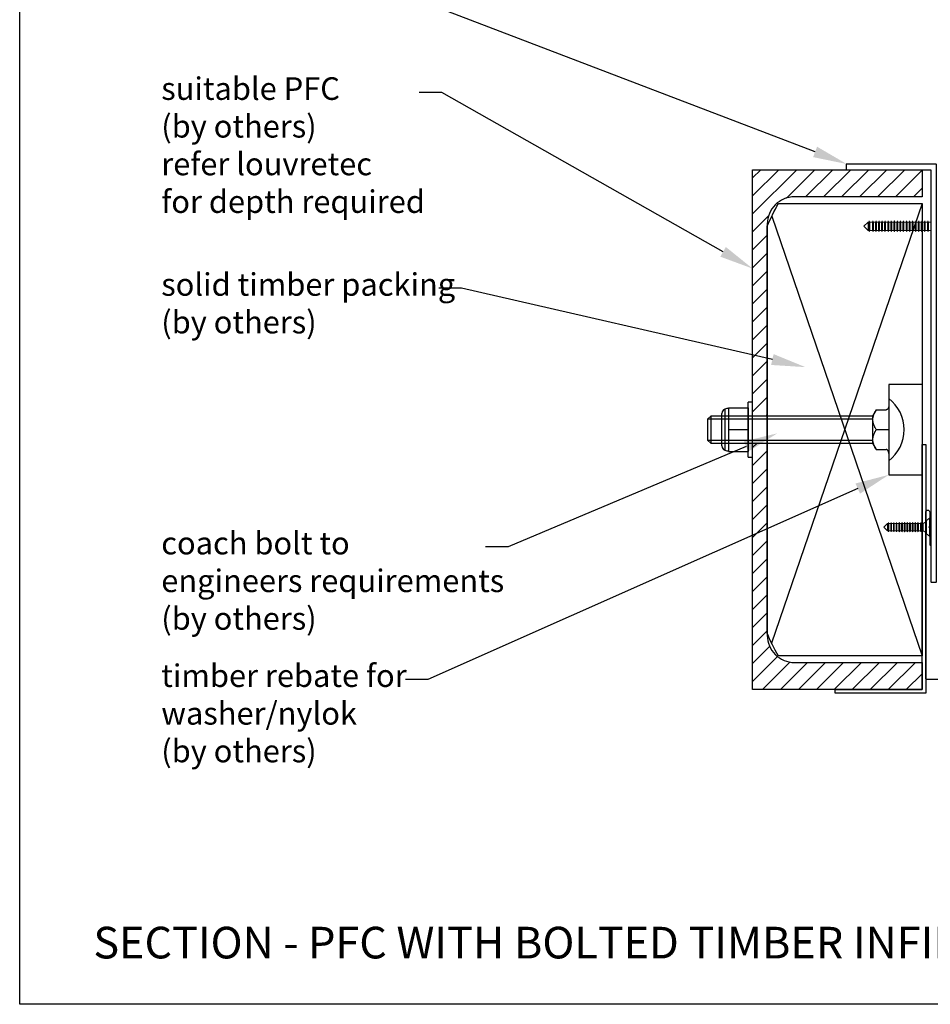
# Model space of a CAD drawing. Units: millimetres. Extents: x 8193 to 51389, y -3662 to 3034.
# Drawn here: x 8193 to 8596, y 1752 to 2188 of the extents above; entities that cross this region are included whole.
import ezdxf
from ezdxf import colors
from ezdxf.entities.mleader import LeaderData, LeaderLine
from ezdxf.math import Vec2, Vec3

# ---------------------------------------------------------------- set-up
doc = ezdxf.new("R2010")
doc.units = ezdxf.units.MM
doc.header["$MEASUREMENT"] = 0
doc.layers.add('Annotation', color=7, linetype='Continuous')
doc.layers.add('Template heading', color=7, linetype='Continuous')
doc.styles.get("Standard").update_dxf_attribs({"font": 'GIL_____.TTF', "height": 2})
pattern_1 = [(45, (-277.403, 1030.981), (-3.9774756, 3.9774756), [])]

# ---------------------------------------------------------------- blocks, each defined once
blk = doc.blocks.new('8g undercut x 20')
at = {"color": 7, "linetype": 'Continuous', "lineweight": 15}
for p, q in [((128.43, 113.18), (128.14, 113.18)), ((128.14, 113.18), (128.14, 105.23)), ((129.85, 112.17), (128.43, 113.18)), ((128.43, 113.18), (128.43, 105.23)), ((129.85, 106.25), (129.85, 112.17)), ((131.31, 110.84), (129.85, 111.68)), ((132.11, 110.84), (131.31, 110.84)), ((131.31, 107.57), (131.31, 110.84)), ((132.29, 111.28), (132.11, 110.84)), ((132.11, 110.84), (132.11, 109.21)), ((132.11, 109.21), (132.11, 107.57)), ((132.3, 111.28), (132.29, 111.28)), ((132.29, 111.28), (132.29, 109.21)), ((132.29, 109.21), (132.29, 107.13)), ((132.51, 110.84), (132.3, 111.28)), ((132.3, 111.28), (132.3, 109.21)), ((132.3, 109.21), (132.3, 107.13)), ((133.3, 110.84), (132.51, 110.84)), ((132.51, 110.84), (132.51, 109.21)), ((132.51, 109.21), (132.51, 107.57)), ((133.48, 111.28), (133.3, 110.84)), ((133.3, 110.84), (133.3, 109.21)), ((133.3, 109.21), (133.3, 107.57)), ((133.49, 111.28), (133.48, 111.28)), ((133.48, 111.28), (133.48, 109.21)), ((133.48, 109.21), (133.48, 107.13)), ((133.7, 110.84), (133.49, 111.28)), ((133.49, 111.28), (133.49, 109.21)), ((133.49, 109.21), (133.49, 107.13)), ((134.49, 110.84), (133.7, 110.84)), ((133.7, 110.84), (133.7, 109.21)), ((133.7, 109.21), (133.7, 107.57)), ((134.67, 111.28), (134.49, 110.84)), ((134.49, 110.84), (134.49, 109.21)), ((134.49, 109.21), (134.49, 107.57)), ((134.68, 111.28), (134.67, 111.28)), ((134.67, 111.28), (134.67, 109.21)), ((134.67, 109.21), (134.67, 107.13)), ((134.89, 110.84), (134.68, 111.28)), ((134.68, 111.28), (134.68, 109.21)), ((134.68, 109.21), (134.68, 107.13)), ((135.68, 110.84), (134.89, 110.84)), ((134.89, 110.84), (134.89, 109.21)), ((134.89, 109.21), (134.89, 107.57)), ((135.87, 111.28), (135.68, 110.84)), ((135.68, 110.84), (135.68, 109.21)), ((135.68, 109.21), (135.68, 107.57)), ((135.88, 111.28), (135.87, 111.28)), ((135.87, 111.28), (135.87, 109.21)), ((135.87, 109.21), (135.87, 107.13)), ((136.08, 110.84), (135.88, 111.28)), ((135.88, 111.28), (135.88, 109.21)), ((135.88, 109.21), (135.88, 107.13)), ((136.88, 110.84), (136.08, 110.84)), ((136.08, 110.84), (136.08, 109.21)), ((136.08, 109.21), (136.08, 107.57)), ((137.06, 111.28), (136.88, 110.84)), ((136.88, 110.84), (136.88, 109.21)), ((136.88, 109.21), (136.88, 107.57)), ((137.07, 111.28), (137.06, 111.28)), ((137.06, 111.28), (137.06, 109.21)), ((137.06, 109.21), (137.06, 107.13)), ((137.27, 110.84), (137.07, 111.28)), ((137.07, 111.28), (137.07, 109.21)), ((137.07, 109.21), (137.07, 107.13)), ((138.07, 110.84), (137.27, 110.84)), ((137.27, 110.84), (137.27, 109.21)), ((137.27, 109.21), (137.27, 107.57)), ((138.25, 111.28), (138.07, 110.84)), ((138.07, 110.84), (138.07, 109.21)), ((138.07, 109.21), (138.07, 107.57)), ((138.26, 111.28), (138.25, 111.28)), ((138.25, 111.28), (138.25, 109.21)), ((138.25, 109.21), (138.25, 107.13)), ((138.47, 110.84), (138.26, 111.28)), ((138.26, 111.28), (138.26, 109.21)), ((138.26, 109.21), (138.26, 107.13)), ((139.26, 110.84), (138.47, 110.84)), ((138.47, 110.84), (138.47, 109.21)), ((138.47, 109.21), (138.47, 107.57)), ((139.44, 111.28), (139.26, 110.84)), ((139.26, 110.84), (139.26, 109.21)), ((139.26, 109.21), (139.26, 107.57)), ((139.45, 111.28), (139.44, 111.28)), ((139.44, 111.28), (139.44, 109.21)), ((139.44, 109.21), (139.44, 107.13)), ((139.66, 110.84), (139.45, 111.28)), ((139.45, 111.28), (139.45, 109.21)), ((139.45, 109.21), (139.45, 107.13)), ((140.45, 110.84), (139.66, 110.84)), ((139.66, 110.84), (139.66, 109.21)), ((139.66, 109.21), (139.66, 107.57)), ((140.63, 111.28), (140.45, 110.84)), ((140.45, 110.84), (140.45, 109.21)), ((140.45, 109.21), (140.45, 107.57)), ((140.64, 111.28), (140.63, 111.28)), ((140.63, 111.28), (140.63, 109.21)), ((140.63, 109.21), (140.63, 107.13)), ((140.85, 110.84), (140.64, 111.28)), ((140.64, 111.28), (140.64, 109.21)), ((140.64, 109.21), (140.64, 107.13)), ((141.64, 110.84), (140.85, 110.84)), ((140.85, 110.84), (140.85, 109.21)), ((140.85, 109.21), (140.85, 107.57)), ((141.83, 111.28), (141.64, 110.84)), ((141.64, 110.84), (141.64, 109.21)), ((141.64, 109.21), (141.64, 107.57)), ((141.84, 111.28), (141.83, 111.28)), ((141.83, 111.28), (141.83, 109.21)), ((141.83, 109.21), (141.83, 107.13)), ((142.04, 110.84), (141.84, 111.28)), ((141.84, 111.28), (141.84, 109.21)), ((141.84, 109.21), (141.84, 107.13)), ((142.84, 110.84), (142.04, 110.84)), ((142.04, 110.84), (142.04, 109.21)), ((142.04, 109.21), (142.04, 107.57)), ((143.02, 111.28), (142.84, 110.84)), ((142.84, 110.84), (142.84, 109.21)), ((142.84, 109.21), (142.84, 107.57)), ((143.03, 111.28), (143.02, 111.28)), ((143.02, 111.28), (143.02, 109.21)), ((143.02, 109.21), (143.02, 107.13)), ((143.23, 110.84), (143.03, 111.28)), ((143.03, 111.28), (143.03, 109.21)), ((143.03, 109.21), (143.03, 107.13)), ((144.03, 110.84), (143.23, 110.84)), ((143.23, 110.84), (143.23, 109.21)), ((143.23, 109.21), (143.23, 107.57)), ((144.21, 111.28), (144.03, 110.84)), ((144.03, 110.84), (144.03, 109.21)), ((144.03, 109.21), (144.03, 107.57)), ((144.22, 111.28), (144.21, 111.28)), ((144.21, 111.28), (144.21, 109.21)), ((144.21, 109.21), (144.21, 107.13)), ((144.43, 110.84), (144.22, 111.28)), ((144.22, 111.28), (144.22, 109.21)), ((144.22, 109.21), (144.22, 107.13)), ((145.22, 110.84), (144.43, 110.84)), ((144.43, 110.84), (144.43, 109.21)), ((144.43, 109.21), (144.43, 107.57)), ((145.4, 111.28), (145.22, 110.84)), ((145.22, 110.84), (145.22, 109.21)), ((145.22, 109.21), (145.22, 107.57)), ((145.41, 111.28), (145.4, 111.28)), ((145.4, 111.28), (145.4, 109.21)), ((145.4, 109.21), (145.4, 107.13)), ((145.62, 110.84), (145.41, 111.28)), ((145.41, 111.28), (145.41, 109.21)), ((145.41, 109.21), (145.41, 107.13)), ((146.41, 110.84), (145.62, 110.84)), ((146.41, 110.84), (145.62, 110.84)), ((145.62, 110.84), (145.62, 109.21)), ((145.62, 109.21), (145.62, 107.57)), ((146.59, 111.28), (146.41, 110.84)), ((146.59, 111.28), (146.41, 110.84)), ((146.41, 110.84), (146.41, 109.21)), ((146.41, 110.84), (146.41, 109.21)), ((146.41, 109.21), (146.41, 107.57)), ((146.41, 109.21), (146.41, 107.57)), ((146.6, 111.28), (146.59, 111.28)), ((146.6, 111.28), (146.59, 111.28)), ((146.59, 111.28), (146.59, 109.21)), ((146.59, 111.28), (146.59, 109.21)), ((146.59, 109.21), (146.59, 107.13)), ((146.59, 109.21), (146.59, 107.13)), ((146.81, 110.84), (146.6, 111.28)), ((146.81, 110.84), (146.6, 111.28)), ((146.6, 111.28), (146.6, 109.21)), ((146.6, 111.28), (146.6, 109.21)), ((146.6, 109.21), (146.6, 107.13)), ((146.6, 109.21), (146.6, 107.13)), ((147.07, 110.84), (146.81, 110.84)), ((146.81, 110.84), (146.81, 109.21)), ((146.81, 110.84), (146.81, 109.21)), ((146.81, 109.21), (146.81, 107.57)), ((146.81, 109.21), (146.81, 107.57)), ((148.71, 109.21), (147.07, 110.84)), ((147.07, 107.57), (147.07, 110.84)), ((147.07, 107.57), (148.71, 109.21)), ((128.14, 105.23), (128.43, 105.23)), ((128.43, 105.23), (129.85, 106.25)), ((129.85, 106.73), (131.31, 107.57)), ((131.31, 107.57), (132.11, 107.57)), ((132.11, 107.57), (132.29, 107.13)), ((132.29, 107.13), (132.3, 107.13)), ((132.3, 107.13), (132.51, 107.57)), ((132.51, 107.57), (133.3, 107.57)), ((133.3, 107.57), (133.48, 107.13)), ((133.48, 107.13), (133.49, 107.13)), ((133.49, 107.13), (133.7, 107.57)), ((133.7, 107.57), (134.49, 107.57)), ((134.49, 107.57), (134.67, 107.13)), ((134.67, 107.13), (134.68, 107.13)), ((134.68, 107.13), (134.89, 107.57)), ((134.89, 107.57), (135.68, 107.57)), ((135.68, 107.57), (135.87, 107.13)), ((135.87, 107.13), (135.88, 107.13)), ((135.88, 107.13), (136.08, 107.57)), ((136.08, 107.57), (136.88, 107.57)), ((136.88, 107.57), (137.06, 107.13)), ((137.06, 107.13), (137.07, 107.13)), ((137.07, 107.13), (137.27, 107.57)), ((137.27, 107.57), (138.07, 107.57)), ((138.07, 107.57), (138.25, 107.13)), ((138.25, 107.13), (138.26, 107.13)), ((138.26, 107.13), (138.47, 107.57)), ((138.47, 107.57), (139.26, 107.57)), ((139.26, 107.57), (139.44, 107.13)), ((139.44, 107.13), (139.45, 107.13)), ((139.45, 107.13), (139.66, 107.57)), ((139.66, 107.57), (140.45, 107.57)), ((140.45, 107.57), (140.63, 107.13)), ((140.63, 107.13), (140.64, 107.13)), ((140.64, 107.13), (140.85, 107.57)), ((140.85, 107.57), (141.64, 107.57)), ((141.64, 107.57), (141.83, 107.13)), ((141.83, 107.13), (141.84, 107.13)), ((141.84, 107.13), (142.04, 107.57)), ((142.04, 107.57), (142.84, 107.57)), ((142.84, 107.57), (143.02, 107.13)), ((143.02, 107.13), (143.03, 107.13)), ((143.03, 107.13), (143.23, 107.57)), ((143.23, 107.57), (144.03, 107.57)), ((144.03, 107.57), (144.21, 107.13)), ((144.21, 107.13), (144.22, 107.13)), ((144.22, 107.13), (144.43, 107.57)), ((144.43, 107.57), (145.22, 107.57)), ((145.22, 107.57), (145.4, 107.13)), ((145.4, 107.13), (145.41, 107.13)), ((145.41, 107.13), (145.62, 107.57)), ((145.62, 107.57), (146.41, 107.57)), ((145.62, 107.57), (146.41, 107.57)), ((146.41, 107.57), (146.59, 107.13)), ((146.41, 107.57), (146.59, 107.13)), ((146.59, 107.13), (146.6, 107.13)), ((146.59, 107.13), (146.6, 107.13)), ((146.6, 107.13), (146.81, 107.57)), ((146.6, 107.13), (146.81, 107.57)), ((146.81, 107.57), (147.07, 107.57))]:
    blk.add_line(p, q, dxfattribs=at)

msp = doc.modelspace()

# ---------------------------------------------------------------- hatches: boundary and pattern name
h = msp.add_hatch()
h.set_pattern_fill('ANSI31', color=256, scale=45)
h.set_pattern_definition(pattern_1)
h.paths.add_polyline_path([(8517.49, 2121.17), (8517.49, 2012.17), (8523.99, 2012.17), (8523.99, 2097.17, -0.414214), (8535.99, 2109.17), (8592.49, 2109.17), (8592.49, 2121.17), (8559.14, 2121.17)])
h = msp.add_hatch()
h.set_pattern_fill('ANSI31', color=256, scale=45)
h.set_pattern_definition(pattern_1)
h.paths.add_polyline_path([(8523.99, 2000.17), (8517.49, 2000.17), (8517.49, 1891.17), (8592.49, 1891.17), (8592.49, 1903.17), (8535.99, 1903.17, -0.414214), (8523.99, 1915.17)])
h.paths.add_polyline_path([(8523.99, 2097.17, -0.414214), (8535.99, 2109.17), (8592.49, 2109.17), (8592.49, 2121.17), (8559.14, 2121.17), (8517.49, 2121.17), (8517.49, 2012.17), (8523.99, 2012.17)])

# ---------------------------------------------------------------- linework, layer by layer
at = {"color": 7, "linetype": 'Continuous', "lineweight": 15}
for p, q in [((8568.56, 2098.02), (8566.71, 2096.17)), ((8566.71, 2096.17), (8568.56, 2094.32)), ((8568.86, 2098.02), (8568.56, 2098.02)), ((8568.56, 2098.02), (8568.56, 2094.32)), ((8569.09, 2098.52), (8568.86, 2098.02)), ((8568.86, 2094.32), (8568.86, 2098.02)), ((8569.1, 2098.52), (8569.09, 2098.52)), ((8569.09, 2093.82), (8569.09, 2098.52)), ((8569.31, 2098.02), (8569.1, 2098.52)), ((8569.1, 2093.82), (8569.1, 2098.52)), ((8570.21, 2098.02), (8569.31, 2098.02)), ((8569.31, 2094.32), (8569.31, 2098.02)), ((8570.51, 2098.02), (8570.21, 2098.02)), ((8570.74, 2098.52), (8570.51, 2098.02)), ((8570.51, 2094.32), (8570.51, 2098.02)), ((8570.75, 2098.52), (8570.74, 2098.52)), ((8570.74, 2093.82), (8570.74, 2098.52)), ((8570.96, 2098.02), (8570.75, 2098.52)), ((8570.75, 2093.82), (8570.75, 2098.52)), ((8571.86, 2098.02), (8570.96, 2098.02)), ((8570.96, 2094.32), (8570.96, 2098.02)), ((8572.09, 2098.52), (8571.86, 2098.02)), ((8571.86, 2094.32), (8571.86, 2098.02)), ((8572.1, 2098.52), (8572.09, 2098.52)), ((8572.09, 2093.82), (8572.09, 2098.52)), ((8572.31, 2098.02), (8572.1, 2098.52)), ((8572.1, 2093.82), (8572.1, 2098.52)), ((8573.21, 2098.02), (8572.31, 2098.02)), ((8572.31, 2094.32), (8572.31, 2098.02)), ((8573.44, 2098.52), (8573.21, 2098.02)), ((8573.21, 2094.32), (8573.21, 2098.02)), ((8573.45, 2098.52), (8573.44, 2098.52)), ((8573.44, 2093.82), (8573.44, 2098.52)), ((8573.66, 2098.02), (8573.45, 2098.52)), ((8573.45, 2093.82), (8573.45, 2098.52)), ((8574.56, 2098.02), (8573.66, 2098.02)), ((8573.66, 2094.32), (8573.66, 2098.02)), ((8574.79, 2098.52), (8574.56, 2098.02)), ((8574.56, 2094.32), (8574.56, 2098.02)), ((8574.8, 2098.52), (8574.79, 2098.52)), ((8574.79, 2093.82), (8574.79, 2098.52)), ((8575.01, 2098.02), (8574.8, 2098.52)), ((8574.8, 2093.82), (8574.8, 2098.52)), ((8575.91, 2098.02), (8575.01, 2098.02)), ((8575.01, 2094.32), (8575.01, 2098.02)), ((8576.14, 2098.52), (8575.91, 2098.02)), ((8575.91, 2094.32), (8575.91, 2098.02)), ((8576.15, 2098.52), (8576.14, 2098.52)), ((8576.14, 2093.82), (8576.14, 2098.52)), ((8576.36, 2098.02), (8576.15, 2098.52)), ((8576.15, 2093.82), (8576.15, 2098.52)), ((8577.26, 2098.02), (8576.36, 2098.02)), ((8576.36, 2094.32), (8576.36, 2098.02)), ((8577.49, 2098.52), (8577.26, 2098.02)), ((8577.26, 2094.32), (8577.26, 2098.02)), ((8577.5, 2098.52), (8577.49, 2098.52)), ((8577.49, 2093.82), (8577.49, 2098.52)), ((8577.71, 2098.02), (8577.5, 2098.52)), ((8578.61, 2098.02), (8577.71, 2098.02)), ((8577.71, 2094.32), (8577.71, 2098.02)), ((8578.84, 2098.52), (8578.61, 2098.02)), ((8578.61, 2094.32), (8578.61, 2098.02)), ((8578.85, 2098.52), (8578.84, 2098.52)), ((8578.84, 2093.82), (8578.84, 2098.52)), ((8579.06, 2098.02), (8578.85, 2098.52)), ((8578.85, 2093.82), (8578.85, 2098.52)), ((8579.96, 2098.02), (8579.06, 2098.02)), ((8579.06, 2094.32), (8579.06, 2098.02)), ((8580.19, 2098.52), (8579.96, 2098.02)), ((8579.96, 2094.32), (8579.96, 2098.02)), ((8580.2, 2098.52), (8580.19, 2098.52)), ((8580.19, 2093.82), (8580.19, 2098.52)), ((8580.41, 2098.02), (8580.2, 2098.52)), ((8580.2, 2093.82), (8580.2, 2098.52)), ((8581.31, 2098.02), (8580.41, 2098.02)), ((8580.41, 2094.32), (8580.41, 2098.02)), ((8581.54, 2098.52), (8581.31, 2098.02)), ((8581.31, 2094.32), (8581.31, 2098.02)), ((8581.55, 2098.52), (8581.54, 2098.52)), ((8581.54, 2093.82), (8581.54, 2098.52)), ((8581.76, 2098.02), (8581.55, 2098.52)), ((8581.55, 2093.82), (8581.55, 2098.52)), ((8582.66, 2098.02), (8581.76, 2098.02)), ((8581.76, 2094.32), (8581.76, 2098.02)), ((8582.89, 2098.52), (8582.66, 2098.02)), ((8582.66, 2094.32), (8582.66, 2098.02)), ((8582.9, 2098.52), (8582.89, 2098.52)), ((8582.89, 2093.82), (8582.89, 2098.52)), ((8583.11, 2098.02), (8582.9, 2098.52)), ((8582.9, 2093.82), (8582.9, 2098.52)), ((8584.01, 2098.02), (8583.11, 2098.02)), ((8583.11, 2094.32), (8583.11, 2098.02)), ((8584.24, 2098.52), (8584.01, 2098.02)), ((8584.01, 2094.32), (8584.01, 2098.02)), ((8584.25, 2098.52), (8584.24, 2098.52)), ((8584.24, 2093.82), (8584.24, 2098.52)), ((8584.46, 2098.02), (8584.25, 2098.52)), ((8584.25, 2093.82), (8584.25, 2098.52)), ((8585.36, 2098.02), (8584.46, 2098.02)), ((8584.46, 2094.32), (8584.46, 2098.02)), ((8585.59, 2098.52), (8585.36, 2098.02)), ((8585.36, 2094.32), (8585.36, 2098.02)), ((8585.6, 2098.52), (8585.59, 2098.52)), ((8585.59, 2093.82), (8585.59, 2098.52)), ((8585.81, 2098.02), (8585.6, 2098.52)), ((8585.6, 2093.82), (8585.6, 2098.52)), ((8586.71, 2098.02), (8585.81, 2098.02)), ((8585.81, 2094.32), (8585.81, 2098.02)), ((8586.71, 2098.02), (8586.41, 2098.02)), ((8586.94, 2098.52), (8586.71, 2098.02)), ((8586.94, 2098.52), (8586.71, 2098.02)), ((8586.71, 2094.32), (8586.71, 2098.02)), ((8586.71, 2094.32), (8586.71, 2098.02)), ((8586.95, 2098.52), (8586.94, 2098.52)), ((8586.94, 2093.82), (8586.94, 2098.52)), ((8586.95, 2098.52), (8586.94, 2098.52)), ((8586.94, 2093.82), (8586.94, 2098.52)), ((8587.16, 2098.02), (8586.95, 2098.52)), ((8586.95, 2093.82), (8586.95, 2098.52)), ((8587.16, 2098.02), (8586.95, 2098.52)), ((8586.95, 2093.82), (8586.95, 2098.52)), ((8588.06, 2098.02), (8587.16, 2098.02)), ((8587.16, 2094.32), (8587.16, 2098.02)), ((8588.06, 2098.02), (8587.16, 2098.02)), ((8587.16, 2094.32), (8587.16, 2098.02)), ((8588.29, 2098.52), (8588.06, 2098.02)), ((8588.29, 2098.52), (8588.06, 2098.02)), ((8588.06, 2094.32), (8588.06, 2098.02)), ((8588.06, 2094.32), (8588.06, 2098.02)), ((8588.3, 2098.52), (8588.29, 2098.52)), ((8588.29, 2093.82), (8588.29, 2098.52)), ((8588.3, 2098.52), (8588.29, 2098.52)), ((8588.29, 2093.82), (8588.29, 2098.52)), ((8588.51, 2098.02), (8588.3, 2098.52)), ((8588.3, 2093.82), (8588.3, 2098.52)), ((8588.51, 2098.02), (8588.3, 2098.52)), ((8588.3, 2093.82), (8588.3, 2098.52)), ((8589.41, 2098.02), (8588.51, 2098.02)), ((8588.51, 2094.32), (8588.51, 2098.02)), ((8588.51, 2094.32), (8588.51, 2098.02)), ((8589.64, 2098.52), (8589.41, 2098.02)), ((8589.41, 2094.32), (8589.41, 2098.02)), ((8589.65, 2098.52), (8589.64, 2098.52)), ((8589.64, 2093.82), (8589.64, 2098.52)), ((8589.86, 2098.02), (8589.65, 2098.52)), ((8589.65, 2093.82), (8589.65, 2098.52)), ((8590.76, 2098.02), (8589.86, 2098.02)), ((8589.86, 2094.32), (8589.86, 2098.02)), ((8590.99, 2098.52), (8590.76, 2098.02)), ((8590.76, 2094.32), (8590.76, 2098.02)), ((8591, 2098.52), (8590.99, 2098.52)), ((8590.99, 2093.82), (8590.99, 2098.52)), ((8591.21, 2098.02), (8591, 2098.52)), ((8591, 2093.82), (8591, 2098.52)), ((8592.11, 2098.02), (8591.21, 2098.02)), ((8591.21, 2094.32), (8591.21, 2098.02)), ((8592.34, 2098.52), (8592.11, 2098.02)), ((8592.11, 2094.32), (8592.11, 2098.02)), ((8592.35, 2098.52), (8592.34, 2098.52)), ((8592.34, 2093.82), (8592.34, 2098.52)), ((8592.56, 2098.02), (8592.35, 2098.52)), ((8592.35, 2093.82), (8592.35, 2098.52)), ((8593.46, 2098.02), (8592.56, 2098.02)), ((8592.56, 2094.32), (8592.56, 2098.02)), ((8593.69, 2098.52), (8593.46, 2098.02)), ((8593.46, 2094.32), (8593.46, 2098.02)), ((8593.7, 2098.52), (8593.69, 2098.52)), ((8593.69, 2093.82), (8593.69, 2098.52)), ((8593.91, 2098.02), (8593.7, 2098.52)), ((8593.7, 2093.82), (8593.7, 2098.52)), ((8594.81, 2098.02), (8593.91, 2098.02)), ((8593.91, 2094.32), (8593.91, 2098.02)), ((8595.04, 2098.52), (8594.81, 2098.02)), ((8594.81, 2094.32), (8594.81, 2098.02)), ((8595.05, 2098.52), (8595.04, 2098.52)), ((8595.04, 2093.82), (8595.04, 2098.52)), ((8595.26, 2098.02), (8595.05, 2098.52)), ((8595.05, 2093.82), (8595.05, 2098.52)), ((8596.16, 2098.02), (8595.26, 2098.02)), ((8595.26, 2094.32), (8595.26, 2098.02)), ((8568.56, 2094.32), (8568.86, 2094.32)), ((8568.86, 2094.32), (8569.09, 2093.82)), ((8569.09, 2093.82), (8569.1, 2093.82)), ((8569.1, 2093.82), (8569.31, 2094.32)), ((8569.31, 2094.32), (8570.21, 2094.32)), ((8570.21, 2094.32), (8570.51, 2094.32)), ((8570.51, 2094.32), (8570.74, 2093.82)), ((8570.74, 2093.82), (8570.75, 2093.82)), ((8570.75, 2093.82), (8570.96, 2094.32)), ((8570.96, 2094.32), (8571.86, 2094.32)), ((8571.86, 2094.32), (8572.09, 2093.82)), ((8572.09, 2093.82), (8572.1, 2093.82)), ((8572.1, 2093.82), (8572.31, 2094.32)), ((8572.31, 2094.32), (8573.21, 2094.32)), ((8573.21, 2094.32), (8573.44, 2093.82)), ((8573.44, 2093.82), (8573.45, 2093.82)), ((8573.45, 2093.82), (8573.66, 2094.32)), ((8573.66, 2094.32), (8574.56, 2094.32)), ((8574.56, 2094.32), (8574.79, 2093.82)), ((8574.79, 2093.82), (8574.8, 2093.82)), ((8574.8, 2093.82), (8575.01, 2094.32)), ((8575.01, 2094.32), (8575.91, 2094.32)), ((8575.91, 2094.32), (8576.14, 2093.82)), ((8576.14, 2093.82), (8576.15, 2093.82)), ((8576.15, 2093.82), (8576.36, 2094.32)), ((8576.36, 2094.32), (8577.26, 2094.32)), ((8577.26, 2094.32), (8577.49, 2093.82)), ((8577.49, 2093.82), (8577.5, 2093.82)), ((8577.5, 2093.82), (8577.71, 2094.32)), ((8577.71, 2094.32), (8578.61, 2094.32)), ((8578.61, 2094.32), (8578.84, 2093.82)), ((8578.84, 2093.82), (8578.85, 2093.82)), ((8578.85, 2093.82), (8579.06, 2094.32)), ((8579.06, 2094.32), (8579.96, 2094.32)), ((8579.96, 2094.32), (8580.19, 2093.82)), ((8580.19, 2093.82), (8580.2, 2093.82)), ((8580.2, 2093.82), (8580.41, 2094.32)), ((8580.41, 2094.32), (8581.31, 2094.32)), ((8581.31, 2094.32), (8581.54, 2093.82)), ((8581.54, 2093.82), (8581.55, 2093.82)), ((8581.55, 2093.82), (8581.76, 2094.32)), ((8581.76, 2094.32), (8582.66, 2094.32)), ((8582.66, 2094.32), (8582.89, 2093.82)), ((8582.89, 2093.82), (8582.9, 2093.82)), ((8582.9, 2093.82), (8583.11, 2094.32)), ((8583.11, 2094.32), (8584.01, 2094.32)), ((8584.01, 2094.32), (8584.24, 2093.82)), ((8584.24, 2093.82), (8584.25, 2093.82)), ((8584.25, 2093.82), (8584.46, 2094.32)), ((8584.46, 2094.32), (8585.36, 2094.32)), ((8585.36, 2094.32), (8585.59, 2093.82)), ((8585.59, 2093.82), (8585.6, 2093.82)), ((8585.6, 2093.82), (8585.81, 2094.32)), ((8585.81, 2094.32), (8586.71, 2094.32)), ((8586.41, 2094.32), (8586.71, 2094.32)), ((8586.71, 2094.32), (8586.94, 2093.82)), ((8586.71, 2094.32), (8586.94, 2093.82)), ((8586.94, 2093.82), (8586.95, 2093.82)), ((8586.94, 2093.82), (8586.95, 2093.82)), ((8586.95, 2093.82), (8587.16, 2094.32)), ((8586.95, 2093.82), (8587.16, 2094.32)), ((8587.16, 2094.32), (8588.06, 2094.32)), ((8587.16, 2094.32), (8588.06, 2094.32)), ((8588.06, 2094.32), (8588.29, 2093.82)), ((8588.06, 2094.32), (8588.29, 2093.82)), ((8588.29, 2093.82), (8588.3, 2093.82)), ((8588.29, 2093.82), (8588.3, 2093.82)), ((8588.3, 2093.82), (8588.51, 2094.32)), ((8588.3, 2093.82), (8588.51, 2094.32)), ((8588.51, 2094.32), (8589.41, 2094.32)), ((8589.41, 2094.32), (8589.64, 2093.82)), ((8589.64, 2093.82), (8589.65, 2093.82)), ((8589.65, 2093.82), (8589.86, 2094.32)), ((8589.86, 2094.32), (8590.76, 2094.32)), ((8590.76, 2094.32), (8590.99, 2093.82)), ((8590.99, 2093.82), (8591, 2093.82)), ((8591, 2093.82), (8591.21, 2094.32)), ((8591.21, 2094.32), (8592.11, 2094.32)), ((8592.11, 2094.32), (8592.34, 2093.82)), ((8592.34, 2093.82), (8592.35, 2093.82)), ((8592.35, 2093.82), (8592.56, 2094.32)), ((8592.56, 2094.32), (8593.46, 2094.32)), ((8593.46, 2094.32), (8593.69, 2093.82)), ((8593.69, 2093.82), (8593.7, 2093.82)), ((8593.7, 2093.82), (8593.91, 2094.32)), ((8593.91, 2094.32), (8594.81, 2094.32)), ((8594.81, 2094.32), (8595.04, 2093.82)), ((8595.04, 2093.82), (8595.05, 2093.82)), ((8595.05, 2093.82), (8595.26, 2094.32)), ((8595.26, 2094.32), (8596.16, 2094.32))]:
    msp.add_line(p, q, dxfattribs=at)
for p, q in [((8517.49, 2018.37), (8515.49, 2018.37)), ((8515.49, 1993.97), (8515.49, 2018.37)), ((8517.49, 1993.97), (8517.49, 2018.37)), ((8577.73, 2019.97), (8577.73, 1992.36)), ((8503.89, 1998.95), (8503.89, 2013.38)), ((8505.23, 2015.27), (8505.23, 1997.06)), ((8506.89, 2015.87), (8515.49, 2015.87)), ((8506.89, 2015.87), (8506.89, 2006.17)), ((8515.49, 2015.87), (8515.49, 2006.17)), ((8572.16, 2014.95), (8570.55, 2012.17)), ((8570.91, 2012.18), (8570.98, 2012.41)), ((8570.98, 2012.41), (8571.06, 2012.65)), ((8571.06, 2012.65), (8571.15, 2012.9)), ((8571.15, 2012.9), (8571.25, 2013.15)), ((8571.25, 2013.15), (8571.37, 2013.42)), ((8571.37, 2013.42), (8571.5, 2013.7)), ((8571.5, 2013.7), (8571.64, 2013.99)), ((8571.64, 2013.99), (8571.8, 2014.3)), ((8571.8, 2014.3), (8571.97, 2014.62)), ((8571.97, 2014.62), (8572.17, 2014.96)), ((8572.17, 2014.96), (8576.54, 2014.96)), ((8576.6, 2014.97), (8576.54, 2014.96)), ((8576.65, 2014.97), (8576.6, 2014.97)), ((8576.7, 2014.98), (8576.65, 2014.97)), ((8576.75, 2014.99), (8576.7, 2014.98)), ((8576.81, 2015.01), (8576.75, 2014.99)), ((8576.86, 2015.03), (8576.81, 2015.01)), ((8576.91, 2015.05), (8576.86, 2015.03)), ((8576.96, 2015.07), (8576.91, 2015.05)), ((8577.01, 2015.1), (8576.96, 2015.07)), ((8577.06, 2015.13), (8577.01, 2015.1)), ((8577.11, 2015.17), (8577.06, 2015.13)), ((8577.15, 2015.2), (8577.11, 2015.17)), ((8577.2, 2015.24), (8577.15, 2015.2)), ((8577.24, 2015.29), (8577.2, 2015.24)), ((8577.28, 2015.33), (8577.24, 2015.29)), ((8577.33, 2015.38), (8577.28, 2015.33)), ((8577.37, 2015.43), (8577.33, 2015.38)), ((8577.4, 2015.48), (8577.37, 2015.43)), ((8577.44, 2015.54), (8577.4, 2015.48)), ((8577.47, 2015.6), (8577.44, 2015.54)), ((8577.51, 2015.66), (8577.47, 2015.6)), ((8577.54, 2015.72), (8577.51, 2015.66)), ((8577.56, 2015.78), (8577.54, 2015.72)), ((8577.59, 2015.85), (8577.56, 2015.78)), ((8577.61, 2015.92), (8577.59, 2015.85)), ((8577.64, 2015.99), (8577.61, 2015.92)), ((8577.66, 2016.06), (8577.64, 2015.99)), ((8577.67, 2016.13), (8577.66, 2016.06)), ((8577.69, 2016.2), (8577.67, 2016.13)), ((8577.7, 2016.27), (8577.69, 2016.2)), ((8577.71, 2016.35), (8577.7, 2016.27)), ((8577.72, 2016.42), (8577.71, 2016.35)), ((8577.73, 2016.5), (8577.72, 2016.42)), ((8577.73, 2016.65), (8577.73, 2016.57)), ((8577.73, 2016.57), (8577.73, 2016.5)), ((8499, 2012.17), (8497.74, 2010.9)), ((8497.74, 2001.44), (8497.74, 2010.9)), ((8497.74, 2010.9), (8570.55, 2010.9)), ((8499, 2012.17), (8499, 2000.17)), ((8570.55, 2012.17), (8499, 2012.17)), ((8570.55, 2012.17), (8570.55, 2000.17)), ((8570.55, 2012.17), (8570.55, 2000.17)), ((8570.68, 2010.67), (8570.69, 2010.88)), ((8570.68, 2010.47), (8570.68, 2010.67)), ((8570.69, 2010.26), (8570.68, 2010.47)), ((8570.69, 2010.88), (8570.7, 2011.09)), ((8570.7, 2010.05), (8570.69, 2010.26)), ((8570.7, 2011.09), (8570.73, 2011.3)), ((8570.73, 2009.84), (8570.7, 2010.05)), ((8570.73, 2011.3), (8570.76, 2011.52)), ((8570.76, 2009.62), (8570.73, 2009.84)), ((8570.76, 2011.52), (8570.8, 2011.73)), ((8570.8, 2009.41), (8570.76, 2009.62)), ((8570.8, 2011.73), (8570.85, 2011.96)), ((8570.85, 2009.19), (8570.8, 2009.41)), ((8570.85, 2011.96), (8570.91, 2012.18)), ((8570.91, 2008.96), (8570.85, 2009.19)), ((8570.98, 2008.73), (8570.91, 2008.96)), ((8571.06, 2008.49), (8570.98, 2008.73)), ((8571.15, 2008.24), (8571.06, 2008.49)), ((8571.25, 2007.99), (8571.15, 2008.24)), ((8506.89, 2006.17), (8515.49, 2006.17)), ((8506.89, 2006.17), (8506.89, 1996.47)), ((8515.49, 2006.17), (8515.49, 1996.47)), ((8570.98, 2003.62), (8571.06, 2003.86)), ((8571.06, 2003.86), (8571.15, 2004.11)), ((8571.15, 2004.11), (8571.25, 2004.36)), ((8571.37, 2007.72), (8571.25, 2007.99)), ((8571.25, 2004.36), (8571.37, 2004.63)), ((8571.5, 2007.44), (8571.37, 2007.72)), ((8571.37, 2004.63), (8571.5, 2004.91)), ((8571.64, 2007.15), (8571.5, 2007.44)), ((8571.5, 2004.91), (8571.64, 2005.2)), ((8571.8, 2006.85), (8571.64, 2007.15)), ((8571.64, 2005.2), (8571.8, 2005.51)), ((8571.97, 2006.52), (8571.8, 2006.85)), ((8571.8, 2005.51), (8571.97, 2005.83)), ((8572.17, 2006.18), (8571.97, 2006.52)), ((8571.97, 2005.83), (8572.17, 2006.18)), ((8572.17, 2006.18), (8576.54, 2006.18)), ((8576.54, 2006.18), (8576.6, 2006.18)), ((8576.6, 2006.18), (8576.65, 2006.18)), ((8576.65, 2006.18), (8576.7, 2006.18)), ((8576.7, 2006.18), (8576.75, 2006.18)), ((8576.75, 2006.18), (8576.81, 2006.18)), ((8576.81, 2006.18), (8576.86, 2006.18)), ((8576.86, 2006.18), (8576.91, 2006.18)), ((8576.91, 2006.18), (8576.96, 2006.18)), ((8576.96, 2006.18), (8577.01, 2006.18)), ((8577.01, 2006.18), (8577.06, 2006.18)), ((8577.06, 2006.18), (8577.11, 2006.18)), ((8577.11, 2006.18), (8577.15, 2006.18)), ((8577.15, 2006.18), (8577.2, 2006.18)), ((8577.2, 2006.18), (8577.24, 2006.18)), ((8577.24, 2006.18), (8577.28, 2006.18)), ((8577.28, 2006.18), (8577.33, 2006.18)), ((8577.33, 2006.18), (8577.37, 2006.18)), ((8577.37, 2006.18), (8577.4, 2006.18)), ((8577.4, 2006.18), (8577.44, 2006.18)), ((8577.44, 2006.18), (8577.47, 2006.18)), ((8577.47, 2006.18), (8577.51, 2006.18)), ((8577.51, 2006.18), (8577.54, 2006.18)), ((8577.54, 2006.18), (8577.56, 2006.18)), ((8577.56, 2006.18), (8577.59, 2006.18)), ((8577.59, 2006.18), (8577.61, 2006.18)), ((8577.61, 2006.18), (8577.64, 2006.18)), ((8577.64, 2006.18), (8577.66, 2006.18)), ((8577.66, 2006.18), (8577.67, 2006.18)), ((8577.67, 2006.18), (8577.69, 2006.18)), ((8577.69, 2006.18), (8577.7, 2006.18)), ((8577.7, 2006.18), (8577.71, 2006.18)), ((8577.71, 2006.18), (8577.72, 2006.18)), ((8577.72, 2006.18), (8577.73, 2006.18)), ((8577.73, 2006.18), (8577.73, 2006.18)), ((8577.73, 2006.18), (8577.73, 2006.18)), ((8497.74, 2001.44), (8499, 2000.17)), ((8570.55, 2001.44), (8497.74, 2001.44)), ((8499, 2000.17), (8570.55, 2000.17)), ((8570.55, 2000.17), (8572.16, 1997.38)), ((8570.68, 2001.88), (8570.69, 2002.09)), ((8570.68, 2001.67), (8570.68, 2001.88)), ((8570.69, 2001.46), (8570.68, 2001.67)), ((8570.69, 2002.09), (8570.7, 2002.3)), ((8570.7, 2001.25), (8570.69, 2001.46)), ((8570.7, 2002.3), (8570.73, 2002.51)), ((8570.73, 2001.04), (8570.7, 2001.25)), ((8570.73, 2002.51), (8570.76, 2002.72)), ((8570.76, 2000.82), (8570.73, 2001.04)), ((8570.76, 2002.72), (8570.8, 2002.94)), ((8570.8, 2000.61), (8570.76, 2000.82)), ((8570.8, 2002.94), (8570.85, 2003.16)), ((8570.85, 2000.38), (8570.8, 2000.61)), ((8570.85, 2003.16), (8570.91, 2003.39)), ((8570.91, 2000.16), (8570.85, 2000.38)), ((8570.91, 2003.39), (8570.98, 2003.62)), ((8570.98, 1999.93), (8570.91, 2000.16)), ((8571.06, 1999.69), (8570.98, 1999.93)), ((8571.15, 1999.44), (8571.06, 1999.69)), ((8571.25, 1999.18), (8571.15, 1999.44)), ((8506.89, 1996.47), (8515.49, 1996.47)), ((8571.37, 1998.92), (8571.25, 1999.18)), ((8571.5, 1998.64), (8571.37, 1998.92)), ((8571.64, 1998.35), (8571.5, 1998.64)), ((8571.8, 1998.04), (8571.64, 1998.35)), ((8571.97, 1997.71), (8571.8, 1998.04)), ((8572.17, 1997.37), (8571.97, 1997.71)), ((8572.17, 1997.37), (8576.54, 1997.37)), ((8576.6, 1997.37), (8576.54, 1997.37)), ((8576.65, 1997.36), (8576.6, 1997.37)), ((8576.7, 1997.35), (8576.65, 1997.36)), ((8576.75, 1997.34), (8576.7, 1997.35)), ((8576.81, 1997.33), (8576.75, 1997.34)), ((8576.86, 1997.31), (8576.81, 1997.33)), ((8576.91, 1997.29), (8576.86, 1997.31)), ((8576.96, 1997.26), (8576.91, 1997.29)), ((8577.01, 1997.23), (8576.96, 1997.26)), ((8577.06, 1997.2), (8577.01, 1997.23)), ((8577.11, 1997.17), (8577.06, 1997.2)), ((8577.15, 1997.13), (8577.11, 1997.17)), ((8577.2, 1997.09), (8577.15, 1997.13)), ((8577.24, 1997.05), (8577.2, 1997.09)), ((8577.28, 1997), (8577.24, 1997.05)), ((8577.33, 1996.95), (8577.28, 1997)), ((8577.37, 1996.9), (8577.33, 1996.95)), ((8577.4, 1996.85), (8577.37, 1996.9)), ((8577.44, 1996.79), (8577.4, 1996.85)), ((8577.47, 1996.73), (8577.44, 1996.79)), ((8577.51, 1996.67), (8577.47, 1996.73)), ((8577.54, 1996.61), (8577.51, 1996.67)), ((8577.56, 1996.55), (8577.54, 1996.61)), ((8577.59, 1996.48), (8577.56, 1996.55)), ((8577.61, 1996.42), (8577.59, 1996.48)), ((8577.64, 1996.35), (8577.61, 1996.42)), ((8577.66, 1996.28), (8577.64, 1996.35)), ((8577.67, 1996.2), (8577.66, 1996.28)), ((8577.69, 1996.13), (8577.67, 1996.2)), ((8577.7, 1996.06), (8577.69, 1996.13)), ((8577.71, 1995.99), (8577.7, 1996.06)), ((8577.72, 1995.91), (8577.71, 1995.99)), ((8577.73, 1995.84), (8577.72, 1995.91)), ((8577.73, 1995.76), (8577.73, 1995.84)), ((8577.73, 1995.68), (8577.73, 1995.76)), ((8515.49, 1993.97), (8517.49, 1993.97))]:
    msp.add_line(p, q)
at = {"color": 1, "ltscale": 0.2, "flags": 128}
msp.add_lwpolyline([(8558.84, 2121.47, 0.414214), (8559.14, 2121.17), (8596.34, 2121.17), (8596.34, 1938.97, 0.414214), (8596.64, 1938.67), (8598.54, 1938.67, 0.414214), (8598.84, 1938.97), (8598.84, 2123.37, 0.414214), (8598.54, 2123.67), (8559.14, 2123.67, 0.414214), (8558.84, 2123.37)], format="xyb", close=True, dxfattribs=at)
msp.add_lwpolyline([(8517.49, 1891.17), (8517.49, 2121.17), (8592.49, 2121.17), (8592.49, 2109.17), (8535.99, 2109.17, 0.414214), (8523.99, 2097.17), (8523.99, 1915.17, 0.414214), (8535.99, 1903.17), (8592.49, 1903.17), (8592.49, 1891.17), (8517.49, 1891.17)], format="xyb", close=True)
msp.add_lwpolyline([(8592.49, 2106.17), (8592.49, 1906.17), (8528.99, 1906.17, -0.05394), (8523.99, 1916.17), (8523.99, 2096.17, -0.037973), (8528.99, 2106.17), (8592.49, 2106.17)], format="xyb")
for points in [[(8592.49, 2106.17), (8525.89, 1911.71)], [(8525.96, 2100.57), (8592.49, 1906.17)], [(8592.49, 2026.18), (8577.73, 2026.18), (8577.73, 1986.18), (8592.49, 1986.18)]]:
    msp.add_lwpolyline(points)
msp.add_lwpolyline([(8554.09, 1889.57), (8554.09, 1891.17), (8592.49, 1891.17), (8592.49, 1999.57), (8594.09, 1999.57), (8594.09, 1889.57)], close=True)
at = {"color": 7, "ltscale": 0.2, "flags": 128}
msp.add_lwpolyline([(8695.04, 1895.57), (8594.59, 1895.57, -0.414214), (8594.09, 1896.07), (8594.09, 1969.67, -1), (8595.89, 1969.67), (8595.89, 1963.47), (8595.49, 1963.07), (8595.89, 1962.67), (8595.89, 1955.47, 0.198912), (8596.04, 1955.12), (8596.2, 1954.96, -0.198912)], format="xyb", dxfattribs=at)
for centre, radius, start, end in [((8567.01, 2006.17), 17.48, 0, 52.1699), ((8505.89, 2013.38), 2, 109.2278, 180), ((8508.05, 2007.19), 8.55, 97.784, 109.2278), ((8567.01, 2006.17), 17.48, 307.8301, 0), ((8505.89, 1998.95), 2, 180, 250.7722), ((8508.05, 2005.14), 8.55, 250.7722, 262.216)]:
    msp.add_arc(centre, radius, start, end)
at = {"layer": 'Defpoints', "color": 7}
msp.add_lwpolyline([(8193.22, 2359.79), (9208.89, 2359.79), (9208.89, 1751.95), (8193.23, 1751.95), (8193.22, 2359.79)], dxfattribs=at)

# ---------------------------------------------------------------- block references
at = {"rotation": 180}
msp.add_blockref('8g undercut x 20', (8724.21, 2072.27), dxfattribs=at)

# ---------------------------------------------------------------- texts
at = {"layer": 'Template heading', "color": 7, "insert": (8225.82, 1786.24), "char_height": 14, "width": 640.6113, "attachment_point": 1}
msp.add_mtext('SECTION - PFC WITH BOLTED TIMBER INFIL', dxfattribs=at)

# ---------------------------------------------------------------- leaders
at = {"layer": 'Annotation'}
ml = msp.add_multileader_mtext('Standard', dxfattribs=at)
ml.set_content('flashing', color=256)
ml.set_leader_properties(color=256, linetype='ByLayer', lineweight=-1)
ml.build(insert=Vec2(0, 0))
ml.multileader.update_dxf_attribs({"dogleg_length": 2, "arrow_head_size": 15, "scale": 5})
ctx = ml.context
ctx.base_point, ctx.scale, ctx.char_height, ctx.arrow_head_size, ctx.landing_gap_size, ctx.plane_origin = Vec3(8250.86, 2217.77), 5, 10, 15, 5, Vec3(8511.02, 2213.01)
notes = []
notes.append((ctx, [(0, (1, 1, 0), (8313.31, 2217.77), (-1, 0), 10, [(0, [(8559.14, 2123.67)], 0, [])])]))
ctx.mtext.insert, ctx.mtext.flow_direction = Vec3(8255.86, 2224.44), 5
ml = msp.add_multileader_mtext('Standard', dxfattribs=at)
ml.set_content('suitable PFC\\P(by others)\\Prefer louvretec\\Pfor depth required', color=256)
ml.set_leader_properties(color=256, linetype='ByLayer', lineweight=-1)
ml.build(insert=Vec2(0, 0))
ml.multileader.update_dxf_attribs({"dogleg_length": 2, "arrow_head_size": 15, "scale": 5})
ctx = ml.context
ctx.base_point, ctx.scale, ctx.char_height, ctx.arrow_head_size, ctx.landing_gap_size, ctx.plane_origin = Vec3(8250.86, 2155.38), 5, 10, 15, 5, Vec3(8507.55, 2077.42)
notes.append((ctx, [(0, (1, 1, 0), (8380.01, 2155.38), (-1, 0), 10, [(0, [(8517.49, 2077.42)], 0, [])])]))
ctx.mtext.insert, ctx.mtext.flow_direction = Vec3(8255.86, 2162.05), 5
ml = msp.add_multileader_mtext('Standard', dxfattribs=at)
ml.set_content('solid timber packing\\P(by others)', color=256)
ml.set_leader_properties(color=256, linetype='ByLayer', lineweight=-1)
ml.build(insert=Vec2(0, 0))
ml.multileader.update_dxf_attribs({"dogleg_length": 2, "arrow_head_size": 15, "scale": 5})
ctx = ml.context
ctx.base_point, ctx.scale, ctx.char_height, ctx.arrow_head_size, ctx.landing_gap_size, ctx.plane_origin = Vec3(8250.86, 2068.74), 5, 10, 15, 5, Vec3(8507.55, 2033.83)
notes.append((ctx, [(0, (1, 1, 0), (8388.66, 2068.74), (-1, 0), 10, [(0, [(8540.85, 2033.83)], 0, [])])]))
ctx.mtext.insert, ctx.mtext.flow_direction = Vec3(8255.86, 2075.4), 5
ml = msp.add_multileader_mtext('Standard', dxfattribs=at)
ml.set_content('coach bolt to \\Pengineers requirements\\P(by others)', color=256)
ml.set_leader_properties(color=256, linetype='ByLayer', lineweight=-1)
ml.build(insert=Vec2(0, 0))
ml.multileader.update_dxf_attribs({"dogleg_length": 2, "arrow_head_size": 15, "scale": 5})
ctx = ml.context
ctx.base_point, ctx.scale, ctx.char_height, ctx.arrow_head_size, ctx.landing_gap_size, ctx.plane_origin = Vec3(8250.86, 1954.31), 5, 10, 15, 5, Vec3(8512.7, 1919.4)
notes.append((ctx, [(0, (1, 1, 0), (8409.31, 1954.31), (-1, 0), 10, [(0, [(8528.42, 2004.54)], 0, [])])]))
ctx.mtext.insert, ctx.mtext.flow_direction = Vec3(8255.86, 1960.98), 5
ml = msp.add_multileader_mtext('Standard', dxfattribs=at)
ml.set_content('timber rebate for \\Pwasher/nylok\\P(by others)', color=256)
ml.set_leader_properties(color=256, linetype='ByLayer', lineweight=-1)
ml.build(insert=Vec2(0, 0))
ml.multileader.update_dxf_attribs({"dogleg_length": 2, "arrow_head_size": 15, "scale": 5})
ctx = ml.context
ctx.base_point, ctx.scale, ctx.char_height, ctx.arrow_head_size, ctx.landing_gap_size, ctx.plane_origin = Vec3(8250.86, 1895.67), 5, 10, 15, 5, Vec3(8510.63, 1860.76)
notes.append((ctx, [(0, (1, 1, 0), (8373.87, 1895.67), (-1, 0), 10, [(0, [(8577.73, 1986.18)], 0, [])])]))
ctx.mtext.insert, ctx.mtext.flow_direction = Vec3(8255.86, 1902.34), 5
for ctx, leaders in notes:
    for number, flags, end, landing, length, lines in leaders:
        leader = LeaderData()
        leader.index, (leader.has_last_leader_line, leader.has_dogleg_vector, leader.attachment_direction) = number, flags
        leader.last_leader_point, leader.dogleg_vector, leader.dogleg_length = Vec3(end), Vec3(landing), length
        for number, points, colour, breaks in lines:
            line = LeaderLine()
            line.index, line.vertices, line.color, line.breaks = number, Vec3.list(points), colors.encode_raw_color(colour), breaks
            leader.lines.append(line)
        ctx.leaders.append(leader)

doc.saveas('drawing.dxf')
